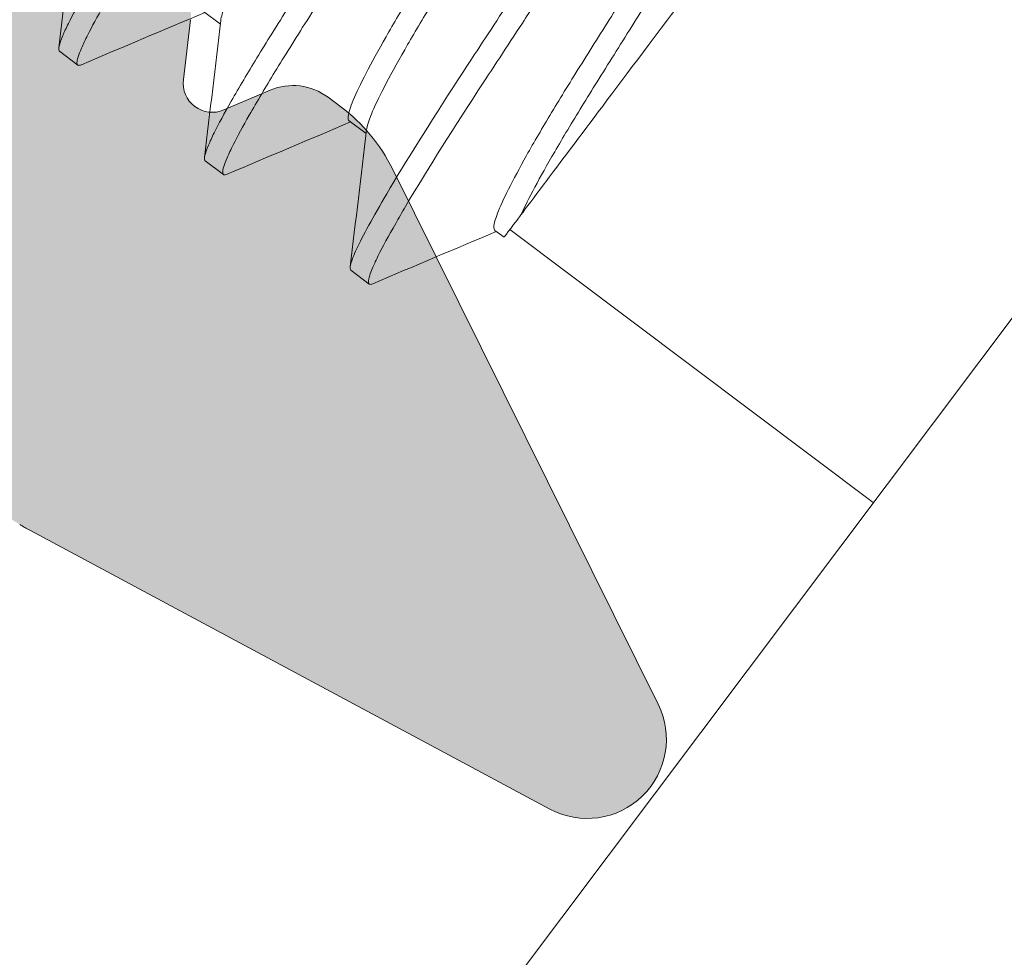
# Model space of a CAD drawing. Units: inches. Extents: x 0 to 6.3, y 4.4 to 16.4.
# Drawn here: x 4.1 to 4.2, y 16 to 16.1 of the extents above; entities that cross this region are included whole.
import ezdxf

# ---------------------------------------------------------------- set-up
doc = ezdxf.new("R2010")
doc.units = ezdxf.units.IN
doc.header["$MEASUREMENT"] = 0
for name, color, linetype, lineweight in [('MOUNTING-BRACKET', 7, 'Continuous', 18), ('SHADE-SECURING_SCREW', 7, 'Continuous', 5), ('TOP-BACK_COVER', 7, 'Continuous', 20)]:
    doc.layers.add(name, color=color, linetype=linetype, lineweight=lineweight)

# ---------------------------------------------------------------- blocks, each defined once
blk = doc.blocks.new('TOP-BACK_COVER-085576')
at = {"layer": 'TOP-BACK_COVER', "transparency": 33554559, "extrusion": (0, 0, -1)}
h = blk.add_hatch(color=254, dxfattribs=at)
edge = h.paths.add_edge_path()
edge.add_line((-1.978626221965466, 13.73567092792275), (-1.978199948023071, 14.06554604273355))
edge.add_ellipse((-1.972199953031974, 14.06553828936063), major_axis=(7.7533630754e-06, 0.005999995027364), ratio=0.999999993957115, start_angle=16.601549496640473, end_angle=89.999999905589, ccw=False)
edge.add_ellipse((-1.97817394245273, 14.08567063785232), major_axis=(1.93834076885e-05, 0.0149999875684099), ratio=0.9999999939571148, start_angle=196.6015494964585, end_angle=343.3984504881254)
edge.add_ellipse((-1.972147941891304, 14.10578747959817), major_axis=(-7.7533630753e-06, -0.0059999950273639), ratio=0.999999993957115, start_angle=-90.00000009442061, end_angle=-16.601549512056977, ccw=False)
edge.add_line((-1.978147936882397, 14.10579523297109), (-1.977695301505544, 14.45607033087492))
edge.add_ellipse((-1.992695288983281, 14.45608971430721), major_axis=(1.93834076885e-05, 0.0149999875684099), ratio=0.9999999939571148, start_angle=269.9999999055856, end_angle=359.9999999999993)
edge.add_line((-1.992675905575591, 14.47108970187562), (-2.062675847138354, 14.47118015789297))
edge.add_ellipse((-2.062656463730665, 14.48618014546138), major_axis=(1.93834076885e-05, 0.0149999875684099), ratio=0.9999999939571148, start_angle=89.99999990558558, end_angle=179.9999999999994, ccw=False)
edge.add_line((-2.077656451208397, 14.48619952889367), (-2.077617684393022, 14.51619950403048))
edge.add_ellipse((-2.062617696915285, 14.5161801205982), major_axis=(1.93834076885e-05, 0.0149999875684099), ratio=0.9999999939571148, start_angle=-6.821210263296962e-13, end_angle=89.99999990558558, ccw=False)
edge.add_line((-2.062598313507596, 14.53118010816661), (-1.992598371944833, 14.53108965214926))
edge.add_ellipse((-1.992578988537147, 14.54608963971767), major_axis=(1.93834076885e-05, 0.0149999875684099), ratio=0.9999999939571148, start_angle=180.000000000001, end_angle=269.9999999055856)
edge.add_line((-1.977579001059414, 14.54607025628538), (-1.975531337871196, 16.13066894301219))
edge.add_ellipse((-1.990531325348928, 16.13068832644448), major_axis=(1.93834076885e-05, 0.0149999875684099), ratio=0.9999999939571153, start_angle=269.9999999055856, end_angle=360.0000000000011)
edge.add_line((-1.990511941941242, 16.14568831401289), (-2.035511904374448, 16.14574646430976))
edge.add_ellipse((-2.035492520966759, 16.16074645187817), major_axis=(-1.93834076888e-05, -0.0149999875684099), ratio=0.9999999939571148, start_angle=-90.00000009441362, end_angle=1.8758328224066645e-12, ccw=False)
edge.add_line((-2.050492508444492, 16.16076583531046), (-2.050453741629116, 16.19076581044728))
edge.add_ellipse((-2.035453754151379, 16.19074642701499), major_axis=(1.93834076885e-05, 0.0149999875684099), ratio=0.9999999939571153, start_angle=-6.821210263296962e-13, end_angle=89.99999990558467, ccw=False)
edge.add_line((-2.03543437074369, 16.2057464145834), (-1.990434408310488, 16.20568826428653))
edge.add_ellipse((-1.990415024902798, 16.22068825185494), major_axis=(-1.93834076883e-05, -0.0149999875684099), ratio=0.9999999939571148, start_angle=360.0000000000002, end_angle=449.9999999055838)
edge.add_line((-1.975415037425065, 16.22066886842265), (-1.975331042658414, 16.28566881455243))
edge.add_ellipse((-2.005331017613883, 16.28570758141701), major_axis=(3.87668153771e-05, 0.0299999751368198), ratio=0.9999999939571153, start_angle=269.9999999055856, end_angle=360.0000000000011)
edge.add_line((-2.005292250798508, 16.31570755655383), (-3.137030671380671, 16.31717002277768))
edge.add_ellipse((-3.137069438196046, 16.28717004764085), major_axis=(-0.0044995000591484, 0.0296606559348934), ratio=0.9999999937408622, start_angle=351.3000000539286, end_angle=450.0000000126759)
edge.add_line((-3.166730093944174, 16.28267054760333), (-3.153992497634725, 16.19870444990108))
edge.add_ellipse((-3.163879382884132, 16.19720461655557), major_axis=(-1.29222717924e-05, -0.0099999917122733), ratio=0.999999993957115, start_angle=1.0800249583553523e-12, end_angle=98.69999995682758, ccw=False)
edge.add_line((-3.163892305155926, 16.1872046248433), (-3.200487952046106, 16.18725191483235))
edge.add_ellipse((-3.200449185230731, 16.21725188996917), major_axis=(-3.87668153771e-05, -0.0299999751368198), ratio=0.9999999939571153, start_angle=-81.30000004125469, end_angle=-6.821210263296962e-13, ccw=False)
edge.add_line((-3.230109840978858, 16.21275238993164), (-3.242107921866303, 16.29184360993358))
edge.add_ellipse((-3.27176857761443, 16.28734410989605), major_axis=(3.87668153771e-05, 0.0299999751368198), ratio=0.9999999939571153, start_angle=278.6999999587456, end_angle=359.9999999999993)
edge.add_line((-3.271729810799051, 16.31734408503287), (-3.468006448395005, 16.31759771957226))
edge.add_ellipse((-3.467998695031933, 16.32359771459963), major_axis=(-7.7533630755e-06, -0.0059999950273639), ratio=0.9999999939571154, start_angle=-73.39845039550431, end_angle=3.808509063674137e-12, ccw=False)
edge.add_ellipse((-3.488131043392126, 16.31762372517561), major_axis=(1.93834076885e-05, 0.0149999875684099), ratio=0.9999999939571148, start_angle=286.601549608159, end_angle=433.3984502184275)
edge.add_ellipse((-3.508247885026168, 16.32364972580631), major_axis=(-7.7533630754e-06, -0.0059999950273639), ratio=0.9999999939571153, start_angle=-5.6843418860808015e-12, end_angle=73.39845022208772, ccw=False)
edge.add_line((-3.508255638389243, 16.31764973077894), (-3.700290835782528, 16.31789788440249))
edge.add_ellipse((-3.700329602597907, 16.28789790926567), major_axis=(3.87668153771e-05, 0.0299999751368198), ratio=0.9999999939571153, start_angle=359.9999999999993, end_angle=449.9999999055851)
edge.add_line((-3.730329577553376, 16.28793667613026), (-3.73037272985033, 16.25454296496007))
edge.add_ellipse((-3.760372704805799, 16.25458173182465), major_axis=(-3.87668153771e-05, -0.0299999751368198), ratio=0.9999999939571148, start_angle=32.0672564433695, end_angle=89.99999990558518, ccw=False)
edge.add_line((-3.744478138694908, 16.22913840701247), (-4.065013772187825, 16.02889826902687))
edge.add_ellipse((-4.080908338299717, 16.05434159383904), major_axis=(0.0039430778572613, -0.0297397402188711), ratio=0.9999999937364664, start_angle=20.6337778000688, end_angle=24.44064029555301, ccw=False)
edge.add_line((-4.066738112263106, 16.02789911468242), (-4.155929411335041, 15.98010250403196))
edge.add_ellipse((-4.16233535155067, 15.99205636702664), major_axis=(0.006029449714183, 0.0121481128681919), ratio=0.9999999976433191, start_angle=89.99999966827193, end_angle=234.5828511186399, ccw=False)
edge.add_line((-4.174483464355962, 15.99808581679726), (-4.128934060778906, 16.08985858578298))
edge.add_ellipse((-4.102061892361302, 16.07652117343689), major_axis=(-0.003943077854786, 0.0297397402191993), ratio=0.9999999937364664, start_angle=29.373383654730503, end_angle=56.05092635105558, ccw=False)
edge.add_line((-4.120085367428753, 16.10050354936377), (-4.117896288668426, 16.10214870775084))
edge.add_ellipse((-4.111888463645609, 16.09415458244155), major_axis=(-0.006007825022338, 0.0079941253087682), ratio=0.9999999967503441, start_angle=-59.99999968878569, end_angle=3.7567815525108017e-10, ccw=False)
edge.add_line((-4.107969260608594, 16.1033545742074), (-4.100001834067771, 16.09996044478154))
edge.add_ellipse((-4.098042232549769, 16.10456044066397), major_axis=(0.0006029332327636, -0.0049635140606196), ratio=0.9999999937379646, start_angle=330.0000001569226, end_angle=449.9999999921444)
edge.add_line((-4.093078718520356, 16.10516337389225), (-4.094327485145885, 16.11544356806394))
edge.add_ellipse((-4.08731573350365, 16.11629530697883), major_axis=(0.0008517389211904, -0.0070117516858833), ratio=0.9999999937379644, start_angle=150.0000001530793, end_angle=269.9999999919868, ccw=False)
edge.add_line((-4.084547485225748, 16.12279353152119), (-4.075020192659565, 16.1187348980486))
edge.add_ellipse((-4.073060591141558, 16.12333489393203), major_axis=(0.0006029332327636, -0.0049635140606196), ratio=0.9999999937379646, start_angle=330.0000001614133, end_angle=449.9999999921419)
edge.add_line((-4.068097077112145, 16.12393782716031), (-4.069345843737675, 16.134218021332))
edge.add_ellipse((-4.06233409209544, 16.13506976024689), major_axis=(0.0008517389211904, -0.0070117516858833), ratio=0.9999999937379644, start_angle=150.0000001530793, end_angle=269.999999991985, ccw=False)
edge.add_line((-4.059565843817534, 16.14156798478925), (-4.050038551251351, 16.13750935131666))
edge.add_ellipse((-4.048078949733348, 16.14210934719909), major_axis=(0.0006029332327636, -0.0049635140606196), ratio=0.9999999937379646, start_angle=330.0000001569226, end_angle=449.9999999921444)
edge.add_line((-4.043115435703935, 16.14271228042737), (-4.044364202329465, 16.15299247459907))
edge.add_ellipse((-4.03735245068723, 16.15384421351395), major_axis=(0.0008517389211895, -0.0070117516858824), ratio=0.9999999937379644, start_angle=150.0000001530822, end_angle=269.9999999919879, ccw=False)
edge.add_line((-4.034584202409323, 16.16034243805631), (-4.02505690984314, 16.15628380458372))
edge.add_ellipse((-4.023097308325137, 16.16088380046715), major_axis=(0.0006029332327631, -0.0049635140606197), ratio=0.9999999937379641, start_angle=330.000000161419, end_angle=449.9999999921476)
edge.add_line((-4.018133794295721, 16.16148673369543), (-4.019382560921254, 16.17176692786712))
edge.add_ellipse((-4.012370809279019, 16.17261866678202), major_axis=(0.0008517389211904, -0.0070117516858833), ratio=0.9999999937379644, start_angle=150.000000153064, end_angle=269.9999999919832, ccw=False)
edge.add_line((-4.009602561001113, 16.17911689132437), (-4.00007526843493, 16.17505825785178))
edge.add_ellipse((-3.998115666916927, 16.17965825373422), major_axis=(0.0006029332327636, -0.0049635140606196), ratio=0.9999999937379646, start_angle=330.0000001569226, end_angle=449.9999999921494)
edge.add_line((-3.99315215288751, 16.18026118696249), (-3.994400919513044, 16.19054138113419))
edge.add_ellipse((-3.987389167870809, 16.19139312004907), major_axis=(0.0008517389211904, -0.0070117516858833), ratio=0.9999999937379644, start_angle=150.0000001530793, end_angle=269.999999991985, ccw=False)
edge.add_line((-3.984620919592902, 16.19789134459143), (-3.975093627026719, 16.19383271111884))
edge.add_ellipse((-3.973134025508716, 16.19843270700227), major_axis=(0.0006029332327636, -0.0049635140606196), ratio=0.9999999937379646, start_angle=330.0000001614133, end_angle=449.9999999921469)
edge.add_line((-3.9681705114793, 16.19903564023056), (-3.969419278104833, 16.20931583440225))
edge.add_ellipse((-3.962407526462598, 16.21016757331714), major_axis=(0.0008517389211897, -0.0070117516858834), ratio=0.9999999937379644, start_angle=150.0000001530784, end_angle=269.9999999919871, ccw=False)
edge.add_line((-3.959639278184692, 16.2166657978595), (-3.949991016580703, 16.21255563148989))
edge.add_ellipse((-3.948031415061702, 16.21715562737232), major_axis=(0.0002009113378512, -0.0049959618638334), ratio=0.999999993841337, start_angle=334.6230665924605, end_angle=449.9999999376676)
edge.add_ellipse((-3.913059682228471, 16.21856200668845), major_axis=(-0.0039430777547997, 0.0297397402324562), ratio=0.9999999937364664, start_angle=29.37338384851182, end_angle=84.75031749221938, ccw=False)
edge.add_line((-3.931083157295926, 16.24254438261434), (-3.930708276998824, 16.24282611640918))
edge.add_ellipse((-3.948731752066276, 16.26680849233506), major_axis=(0.0039430777547997, -0.0297397402324562), ratio=0.9999999937364664, start_angle=389.3733838485097, end_angle=480.5953841578504)
edge.add_line((-3.925139204816638, 16.28533932386671), (-3.944364153717078, 16.3098155876351))
edge.add_ellipse((-3.967956700965718, 16.29128475610345), major_axis=(-0.0039430784724565, 0.0297397401373047), ratio=0.9999999937364664, start_angle=300.5953827764116, end_angle=333.283924149274)
edge.add_line((-3.958108752965134, 16.31962232708551), (-3.990983179879048, 16.33104693550614))
edge.add_ellipse((-4.000831127879632, 16.30270936452408), major_axis=(-0.0039430778289917, 0.0297397402226192), ratio=0.9999999937364664, start_angle=333.283925388956, end_angle=389.3733837055732)
edge.add_line((-4.018854602947087, 16.32669174044997), (-4.027206404181047, 16.320415111168))
edge.add_ellipse((-4.030210316692453, 16.32441217382214), major_axis=(-0.0019596015184515, -0.0045999958826917), ratio=0.9999999969876207, start_angle=-7.011408342805225e-09, end_angle=59.999999693097095, ccw=False)
edge.add_line((-4.032169918211458, 16.31981217793972), (-4.042793153598555, 16.32433768384087))
edge.add_ellipse((-4.04475275511756, 16.31973768795844), major_axis=(-0.0006029332327631, 0.0049635140606197), ratio=0.9999999937379641, start_angle=330.0000001463948, end_angle=449.9999999921576)
edge.add_line((-4.049716269146973, 16.31913475473016), (-4.048467502521443, 16.30885456055847))
edge.add_ellipse((-4.055479254163678, 16.30800282164357), major_axis=(-0.0027682482779035, -0.0064982245424502), ratio=0.9999999969876207, start_angle=-3.2218849810305983e-10, end_angle=119.9999998385907, ccw=False)
edge.add_line((-4.058247502441584, 16.30150459710122), (-4.067774795006766, 16.30556323057381))
edge.add_ellipse((-4.06973439652577, 16.30096323469038), major_axis=(-0.0006029332327631, 0.0049635140606197), ratio=0.9999999937379641, start_angle=330.0000001508554, end_angle=449.9999999921501)
edge.add_line((-4.074697910555183, 16.30036030146209), (-4.073449143929654, 16.2900801072904))
edge.add_ellipse((-4.080460895571889, 16.28922836837551), major_axis=(-0.0027682482779027, -0.0064982245424506), ratio=0.9999999969876207, start_angle=-3.2241587177850306e-10, end_angle=119.9999998385833, ccw=False)
edge.add_line((-4.083229143849795, 16.28273014383315), (-4.092756436414976, 16.28678877730574))
edge.add_ellipse((-4.094716037933981, 16.28218878142331), major_axis=(-0.0006029332327631, 0.0049635140606197), ratio=0.9999999937379641, start_angle=330.0000001464062, end_angle=449.9999999921476)
edge.add_line((-4.099679551963394, 16.28158584819503), (-4.098430785337864, 16.27130565402335))
edge.add_ellipse((-4.105442536980099, 16.27045391510845), major_axis=(-0.0027682482779035, -0.0064982245424502), ratio=0.9999999969876207, start_angle=-3.2218849810305983e-10, end_angle=119.9999998385926, ccw=False)
edge.add_line((-4.108210785258005, 16.2639556905661), (-4.117738077823187, 16.26801432403868))
edge.add_ellipse((-4.119697679342191, 16.26341432815525), major_axis=(-0.0006029332327636, 0.0049635140606196), ratio=0.9999999937379646, start_angle=330.000000150861, end_angle=449.9999999921469)
edge.add_line((-4.124661193371608, 16.26281139492697), (-4.123412426746074, 16.25253120075528))
edge.add_ellipse((-4.130424178387311, 16.25167946184039), major_axis=(-0.0027682482779035, -0.0064982245424502), ratio=0.9999999969876207, start_angle=-3.2218849810305983e-10, end_angle=119.99999983957639, ccw=False)
edge.add_line((-4.133192426665214, 16.24518123729803), (-4.142719719231397, 16.24923987077062))
edge.add_ellipse((-4.144679320750402, 16.24463987488819), major_axis=(-0.0006029332327636, 0.0049635140606196), ratio=0.9999999937379646, start_angle=330.0000001463797, end_angle=449.9999999921469)
edge.add_line((-4.149642834779815, 16.2440369416599), (-4.148394068154285, 16.23375674748821))
edge.add_ellipse((-4.155405819795522, 16.23290500857332), major_axis=(-0.0027682482779035, -0.0064982245424502), ratio=0.9999999969876207, start_angle=-3.2218849810305983e-10, end_angle=119.99999983958, ccw=False)
edge.add_line((-4.158174068073424, 16.22640678403097), (-4.167701360639608, 16.23046541750356))
edge.add_ellipse((-4.169660962158612, 16.22586542162013), major_axis=(-0.0006029332327636, 0.0049635140606196), ratio=0.9999999937379646, start_angle=330.0000001508694, end_angle=449.9999999921444)
edge.add_line((-4.174624476188029, 16.22526248839185), (-4.173375709562495, 16.21498229422016))
edge.add_ellipse((-4.180387461203732, 16.21413055530526), major_axis=(-0.0027682482779035, -0.0064982245424502), ratio=0.9999999969876207, start_angle=-3.149125404888764e-10, end_angle=119.99999983958361, ccw=False)
edge.add_line((-4.183155709481635, 16.20763233076291), (-4.192683002047818, 16.2116909642355))
edge.add_ellipse((-4.194642603566823, 16.20709096835306), major_axis=(-0.0006029332327631, 0.0049635140606197), ratio=0.9999999937379641, start_angle=330.0000001463741, end_angle=449.9999999921526)
edge.add_line((-4.199606117596239, 16.20648803512478), (-4.199228583371048, 16.20338006838813))
edge.add_ellipse((-4.209155611430876, 16.20217420193157), major_axis=(-1.29222717924e-05, -0.0099999917122733), ratio=0.999999993957115, start_angle=-3.979039320256561e-12, end_angle=96.99999994816528, ccw=False)
edge.add_line((-4.209168533702669, 16.19217421021929), (-4.314854741659878, 16.19231078109702))
edge.add_ellipse((-4.314815974844503, 16.22231075623384), major_axis=(3.87668153771e-05, 0.0299999751368198), ratio=0.9999999939571153, start_angle=1.0800249583553523e-12, end_angle=179.9999999999994, ccw=False)
edge.add_line((-4.314777208029124, 16.25231073137066), (-4.253265139651528, 16.25223124363681))
edge.add_ellipse((-4.253222249885279, 16.28542179356037), major_axis=(-4.28897662508e-05, -0.0331905499235164), ratio=0.9999999939571153, start_angle=359.9999999999989, end_angle=180.0000000000004)
edge.add_line((-4.253179360119027, 16.31861234348393), (-4.4836393419498, 16.31891015076275))
edge.add_ellipse((-4.483678108765175, 16.28891017562593), major_axis=(3.87668153771e-05, 0.0299999751368198), ratio=0.9999999939571153, start_angle=359.9999999999993, end_angle=384.9999998502216)
edge.add_line((-4.496321511366247, 16.31611577028816), (-4.671321176219855, 16.23478723231813))
edge.add_ellipse((-4.686071812588103, 16.26652709275723), major_axis=(0.0046002573822129, -0.0346963636043182), ratio=0.9999999937364663, start_angle=-72.62661589932708, end_angle=17.373383896131884, ccw=False)
edge.add_line((-4.71781167281119, 16.25177645635158), (-4.719918906578367, 16.25631072212845))
edge.add_ellipse((-4.688179046355283, 16.27106135853409), major_axis=(-0.0046002573822129, 0.0346963636043182), ratio=0.9999999937364663, start_angle=17.37338389613052, end_angle=107.3733841006719, ccw=False)
edge.add_line((-4.702929682723528, 16.30280121897319), (-4.527930017869916, 16.38412975694423))
edge.add_ellipse((-4.483678108765175, 16.28891017562593), major_axis=(-0.0138007725489742, 0.1040890907596103), ratio=0.9999999937364661, start_angle=-7.626616176163793, end_angle=17.373383674436127, ccw=False)
edge.add_line((-4.483542424911355, 16.3939100886048), (-2.005195333760063, 16.39070749439588))
edge.add_ellipse((-2.005331017613883, 16.28570758141701), major_axis=(-0.0138007725489742, 0.1040890907596103), ratio=0.9999999937364661, start_angle=-97.62661627057798, end_angle=-7.626616176163793, ccw=False)
edge.add_line((-1.900331105269739, 16.28557189739099), (-1.904259475894615, 13.24557441685992))
edge.add_ellipse((-1.939259446675997, 13.24561964486859), major_axis=(-4.52279512732e-05, -0.0349999709929564), ratio=0.9999999939571148, start_angle=-3.979039320256561e-13, end_angle=89.99999990558729, ccw=False)
edge.add_line((-1.939304674627269, 13.21061967387564), (-2.109304532708261, 13.21083935277491))
edge.add_ellipse((-2.109349760659537, 13.17583938178196), major_axis=(4.52279512732e-05, 0.0349999709929564), ratio=0.999999993957115, start_angle=360.0000000000004, end_angle=449.9999999055858)
edge.add_line((-2.144349731440918, 13.17588460979063), (-2.144356192576815, 13.17088461393449))
edge.add_ellipse((-2.179356163358196, 13.17092984194317), major_axis=(-4.52279512732e-05, -0.0349999709929564), ratio=0.9999999939571148, start_angle=2.8421709430404007e-13, end_angle=89.99999990558427, ccw=False)
edge.add_line((-2.179401391309468, 13.13592987095021), (-2.18440138713538, 13.13593633209431))
edge.add_ellipse((-2.184356159184108, 13.17093630308727), major_axis=(-4.52279512732e-05, -0.0349999709929564), ratio=0.999999993957115, start_angle=-90.00000009441408, end_angle=-3.979039320256561e-13, ccw=False)
edge.add_line((-2.21935612996549, 13.17098153109594), (-2.219071839986057, 13.39098134876595))
edge.add_ellipse((-2.184071869204675, 13.39093612075728), major_axis=(4.52279512732e-05, 0.0349999709929564), ratio=0.9999999939571148, start_angle=-3.979039320256561e-13, end_angle=89.99999990558581, ccw=False)
edge.add_line((-2.184026641253403, 13.42593609175023), (-2.179026645427491, 13.42592963060614))
edge.add_ellipse((-2.179071873378763, 13.39092965961318), major_axis=(4.52279512732e-05, 0.0349999709929564), ratio=0.999999993957115, start_angle=-90.00000009441408, end_angle=3.979039320256561e-13, ccw=False)
edge.add_line((-2.144071902597385, 13.39088443160451), (-2.144097747140971, 13.37088444817996))
edge.add_ellipse((-2.134097755489147, 13.37087152589177), major_axis=(-1.29222717924e-05, -0.0099999917122733), ratio=0.9999999939571146, start_angle=269.9999999055872, end_angle=360.0000000000011)
edge.add_line((-2.134110677760936, 13.36087153417949), (-2.129110681935024, 13.3608650730354))
edge.add_ellipse((-2.129123604206817, 13.35086508132312), major_axis=(1.29222717924e-05, 0.0099999917122733), ratio=0.999999993957115, start_angle=-90.00000009441783, end_angle=1.0800249583553523e-12, ccw=False)
edge.add_line((-2.119123612554997, 13.35085215903493), (-2.119194685049855, 13.29585220461743))
edge.add_ellipse((-2.109194693398031, 13.29583928232924), major_axis=(-1.29222717924e-05, -0.0099999917122733), ratio=0.9999999939571146, start_angle=269.9999999055822, end_angle=360.0000000000011)
edge.add_line((-2.10920761566982, 13.28583929061696), (-1.989207715847943, 13.28568422315865))
edge.add_ellipse((-1.98919479357615, 13.29568421487092), major_axis=(-1.29222717924e-05, -0.0099999917122733), ratio=0.999999993957115, start_angle=360.0000000000011, end_angle=449.9999999055872)
edge.add_line((-1.979194801924329, 13.29567129258273), (-1.978781289226972, 13.61567102737547))
edge.add_ellipse((-2.008781264182442, 13.61570979424005), major_axis=(3.87668153771e-05, 0.0299999751368198), ratio=0.9999999939571153, start_angle=269.9999999055847, end_angle=360.0000000000002)
edge.add_line((-2.008742497367066, 13.64570976937687), (-2.216744221563903, 13.64597855542373))
edge.add_ellipse((-2.216705454748524, 13.67597853056055), major_axis=(-3.87668153771e-05, -0.0299999751368198), ratio=0.9999999939571148, start_angle=-90.00000009441442, end_angle=2.2737367544323206e-13, ccw=False)
edge.add_line((-2.246705429703997, 13.67601729742512), (-2.246660201752721, 13.71101726841808))
edge.add_ellipse((-2.261660189230457, 13.71103665185037), major_axis=(1.93834076885e-05, 0.0149999875684099), ratio=0.9999999939571153, start_angle=269.9999999055872, end_angle=360.0000000000011)
edge.add_line((-2.261640805822768, 13.72603663941878), (-2.335638846207341, 13.72613226189896))
edge.add_ellipse((-2.335942519594464, 13.49113245666054), major_axis=(-0.0308874438744835, 0.232961298293747), ratio=0.9999999937364661, start_angle=352.3733836884216, end_angle=375.9515620245789)
edge.add_ellipse((-2.441628579474002, 13.73414574345896), major_axis=(-0.0119644596090039, 0.0275109381280854), ratio=0.9999999946826177, start_angle=5.628066901408602e-10, end_angle=179.9999999997979, ccw=False)
edge.add_ellipse((-2.335942519594464, 13.49113245666054), major_axis=(-0.0387736009918929, 0.2924407785454863), ratio=0.9999999937364663, start_angle=-7.626616553457211, end_angle=15.951561782738224, ccw=False)
edge.add_line((-2.33556131257659, 13.7861322121726), (-2.179792020211859, 13.78593092243581))
edge.add_ellipse((-2.179804942483652, 13.77593093072354), major_axis=(0.0023809341052776, 0.0097124226572644), ratio=0.9999999953933723, start_angle=-90.00000024504101, end_angle=13.699999925627708, ccw=False)
edge.add_line((-2.170092519881208, 13.77354999658766), (-2.18363564633984, 13.71830421386168))
edge.add_ellipse((-2.1739232237374, 13.7159232797258), major_axis=(-1.29222717924e-05, -0.0099999917122733), ratio=0.999999993957115, start_angle=256.2999998293289, end_angle=360.0000000000011)
edge.add_line((-2.173936146009189, 13.70592328801353), (-2.008664963736311, 13.70570971965051))
edge.add_ellipse((-2.008626196920932, 13.73570969478733), major_axis=(-3.87668153771e-05, -0.0299999751368198), ratio=0.9999999939571148, start_angle=360.0000000000002, end_angle=449.9999999055855)
at = {"layer": 'TOP-BACK_COVER', "extrusion": (0, 0, -1)}
for p, q in [((4.094327485145885, 16.11544356806394), (4.093078718520356, 16.10516337389225)), ((4.100001834067771, 16.09996044478154), (4.107969260608594, 16.1033545742074)), ((4.117896288668422, 16.10214870775084), (4.120085367428753, 16.10050354936377)), ((4.128934060778906, 16.08985858578298), (4.174483464355962, 15.99808581679726)), ((4.155929411335037, 15.98010250403196), (4.066738112263106, 16.02789911468242))]:
    blk.add_line(p, q, dxfattribs=at)
at = {"layer": 'TOP-BACK_COVER'}
for centre, major_axis, ratio, start_param, end_param in [((4.098042232549769, 16.10456044066397), (-0.0006029332327636, -0.0049635140606196), 0.9999999937379646, -1.570796326657811, 0.5235987755710015), ((4.111888463645609, 16.09415458244155), (0.006007825022338, 0.0079941253087682), 0.9999999967503441, 6.283185307173036, 7.330382854351619), ((4.102061892361302, 16.07652117343689), (0.003943077854786, 0.0297397402191993), 0.9999999937364664, 5.304912090659174, 5.770523047275754), ((4.080908338299717, 16.05434159383904), (-0.0039430778572613, -0.0297397402188711), 0.9999999937364664, 5.856615660367265, 5.923057945377826), ((4.16233535155067, 15.99205636702664), (-0.006029449714183, 0.0121481128681919), 0.9999999976433191, 2.188942185330628, 4.712388986174436)]:
    blk.add_ellipse(centre, major_axis=major_axis, ratio=ratio, start_param=start_param, end_param=end_param, dxfattribs=at)
blk = doc.blocks.new('MOUNTING_BRACKET-085576')
at = {"layer": 'MOUNTING-BRACKET', "extrusion": (0, 1, 0)}
blk.add_line((4.404218570588572, 16.28925850227073), (4.09183449001695, 15.8735468440053), dxfattribs=at)
blk = doc.blocks.new('SHADE-SECURING_SCREW-085576')
at = {"layer": 'SHADE-SECURING_SCREW', "extrusion": (2e-16, 1, 2e-16)}
for p, q in [((4.096539980364935, 16.11685985049082), (4.099420412920144, 16.11469511900427)), ((4.071854794651295, 16.11002102491226), (4.07497749983632, 16.10767421827552)), ((4.121521621800441, 16.09808539743053), (4.124402054355646, 16.09592066594398)), ((4.096836436086798, 16.09124657185196), (4.099959141271822, 16.08889976521523)), ((4.146503263235908, 16.07931094437025), (4.148064989294413, 16.07813726038099)), ((4.149087839281397, 16.07949828387047), (4.21138960105419, 16.03267664066512)), ((4.1218180775223, 16.07247211879167), (4.124940782707339, 16.07012531215493))]:
    blk.add_line(p, q, dxfattribs=at)
at = {"layer": 'SHADE-SECURING_SCREW', "extrusion": (0, 2e-16, -1)}
blk.add_ellipse((4.185134789221292, 16.12746303551197), major_axis=(-0.0370697999268806, -0.0493257751309782), ratio=5.96504477266e-05, start_param=-0.3982210077533068, end_param=-1.33256683e-08, dxfattribs=at)
at = {"layer": 'SHADE-SECURING_SCREW'}
for points, knots in [([(4.071854794651295, 16.11002102491226), (4.071815132806397, 16.11005083105753), (4.071784092757718, 16.11009199301109), (4.07169439358392, 16.11030070783284), (4.071701930736997, 16.11055694301175), (4.071879182727096, 16.11136080762489), (4.072087308071514, 16.1119645600872), (4.072660164038422, 16.11332158053996), (4.072984138794895, 16.11401733977123), (4.074119002783595, 16.11630301411129), (4.075102597114744, 16.11813213897734), (4.076965683667532, 16.1214036119596), (4.077677247312406, 16.1226232249193), (4.079860854791887, 16.12629943552834), (4.081470661889072, 16.12894012059365), (4.084223305342417, 16.13334832720329), (4.085233017563032, 16.13494685385603), (4.087370564010361, 16.13829832583799), (4.088499841255091, 16.14005152396265), (4.090782978241454, 16.14356599090204), (4.091930331047558, 16.1453196456691), (4.095676433604532, 16.15103361226319), (4.098383475268681, 16.15514378521936), (4.104010364129463, 16.16371594369747), (4.106927323453264, 16.16815325220802), (4.111381242155863, 16.174937367933), (4.11288774459131, 16.17723341647025), (4.117197955490619, 16.18379778002722), (4.11999889743692, 16.18805687486405), (4.124093219239766, 16.19429477999031), (4.125417871516249, 16.19631427096382), (4.128043768639427, 16.20031507127855), (4.129343570616667, 16.20229424416245), (4.131960061135137, 16.20627861321677), (4.133273830829006, 16.2082781661229), (4.135759857066458, 16.21206152887781), (4.136934047006571, 16.2138489689704), (4.140593961678048, 16.21944858525676), (4.142940212327564, 16.22308039846199), (4.147210773293059, 16.22985043422523), (4.149129197526653, 16.23295964020703), (4.151628594634244, 16.23714325570177), (4.152400989814941, 16.2384623024072), (4.154494973855841, 16.2421137101812), (4.155607636619953, 16.24416171515926), (4.156767511698864, 16.2465166363736), (4.157060665894393, 16.24715030382575), (4.157647138705593, 16.24852420228524), (4.15787252109949, 16.24917039196343), (4.158070919246137, 16.25010596487229), (4.158047081710472, 16.25039516908929), (4.157892677386085, 16.25051162461692)], [0.3280617781141242, 0.3280617781141242, 0.3280617781141242, 0.3280617781141242, 0.3347979107314027, 0.3347979107314027, 0.3547412452133174, 0.3547412452133174, 0.3795930235737565, 0.3795930235737565, 0.3993306449276042, 0.3993306449276042, 0.4367370280945685, 0.4367370280945685, 0.4566083096724977, 0.4566083096724977, 0.492877720856982, 0.492877720856982, 0.5122448866038801, 0.5122448866038801, 0.5320322062605478, 0.5320322062605478, 0.550720727106711, 0.550720727106711, 0.5914282481189957, 0.5914282481189957, 0.6326716444087911, 0.6326716444087911, 0.6536082660962402, 0.6536082660962402, 0.6924753958752631, 0.6924753958752631, 0.7113127781833962, 0.7113127781833962, 0.7302408551740319, 0.7302408551740319, 0.7500404635254325, 0.7500404635254325, 0.7685409654789074, 0.7685409654789074, 0.8094104888293397, 0.8094104888293397, 0.8506554197860347, 0.8506554197860347, 0.871559887035098, 0.871559887035098, 0.9129685072847767, 0.9129685072847767, 0.9308451373182474, 0.9308451373182474, 0.9572471332938463, 0.9572471332938463, 0.9834888765891653, 0.9834888765891653, 0.9834888765891653, 0.9834888765891653]), ([(4.161015382565517, 16.24816481798439), (4.161106917403051, 16.24809578016551), (4.161153085430173, 16.2479656045133), (4.161155865031004, 16.24758066625754), (4.161111771146762, 16.24732470370048), (4.160843952805608, 16.24635242638024), (4.160479612427776, 16.24543710943285), (4.159076730622691, 16.24246431975822), (4.157791629870077, 16.24005877485917), (4.155382861942824, 16.2358759416185), (4.154600221908625, 16.23454728092778), (4.152624954233809, 16.23125080676368), (4.151384248193453, 16.2292192157817), (4.149057041076217, 16.22547760612523), (4.148022860437256, 16.22383544531483), (4.145888952320499, 16.22048173546953), (4.144793641041539, 16.21877671573949), (4.142473616750804, 16.21519744740225), (4.141247371216477, 16.2133215120842), (4.138715992163271, 16.20945860309628), (4.137411437231255, 16.20747410585756), (4.134249051704101, 16.20266413323192), (4.132371742779911, 16.19980383323689), (4.12908647801831, 16.1947993079299), (4.127698291244547, 16.19268684462891), (4.12337349029199, 16.18610356561485), (4.120406209207837, 16.18157942325953), (4.115923961976429, 16.17475615001076), (4.114416656555059, 16.17246321252569), (4.109962402286631, 16.16568254550265), (4.10705060805032, 16.16124219563172), (4.10141048769872, 16.15265327022867), (4.098693779812426, 16.14852457866351), (4.094940472210387, 16.14280140328612), (4.093797056226739, 16.14105105467826), (4.091518336537889, 16.13754182733333), (4.090389569950103, 16.13579079849457), (4.088290401023181, 16.13249781202251), (4.087315598528794, 16.13095197832299), (4.084573753923264, 16.12656354528077), (4.082945574458525, 16.1239004957817), (4.080755747366248, 16.12020509045965), (4.080047771493488, 16.11898621211165), (4.078309065026514, 16.11593117231569), (4.077401637911334, 16.1142616169704), (4.076249651166888, 16.11197647265641), (4.075884589889559, 16.1112013951825), (4.075353124130659, 16.10996583916865), (4.075166384643507, 16.10947704284459), (4.074902263172289, 16.10863184458405), (4.074835306650561, 16.10829128921526), (4.074843411547851, 16.10782515913507), (4.074910593831473, 16.10768812591134), (4.07516823853844, 16.10759102751831), (4.075348444882704, 16.10761834128629), (4.075585023704393, 16.10771893197689)], [0, 0, 0, 0, 0.0155694812217635, 0.0155694812217635, 0.0312909622556813, 0.0312909622556813, 0.0634624295787252, 0.0634624295787252, 0.1133455274280349, 0.1133455274280349, 0.1342665956392881, 0.1342665956392881, 0.1620036497682504, 0.1620036497682504, 0.1821104604601119, 0.1821104604601119, 0.2015100371176679, 0.2015100371176679, 0.2216123849151256, 0.2216123849151256, 0.241799253376481, 0.241799253376481, 0.2694828316540495, 0.2694828316540495, 0.289269288280496, 0.289269288280496, 0.3305579101348728, 0.3305579101348728, 0.351501862774433, 0.351501862774433, 0.3927912059798267, 0.3927912059798267, 0.4337362300851557, 0.4337362300851557, 0.4524247349754356, 0.4524247349754356, 0.4722492773886757, 0.4722492773886757, 0.4910049859704199, 0.4910049859704199, 0.5276771378238414, 0.5276771378238414, 0.5475807254223234, 0.5475807254223234, 0.5813681844520444, 0.5813681844520444, 0.6025975602793825, 0.6025975602793825, 0.6208594953719712, 0.6208594953719712, 0.6406922827465844, 0.6406922827465844, 0.6593528665705396, 0.6593528665705396, 0.6765781655080965, 0.6765781655080965, 0.6765781655080965, 0.6765781655080965]), ([(4.096836436086798, 16.09124657185196), (4.096796774242251, 16.09127637799697), (4.096765734193768, 16.09131753995007), (4.096676035019564, 16.0915262547706), (4.096683572172223, 16.091782489949), (4.096860824161632, 16.09258635456172), (4.097068949506093, 16.09319010702461), (4.097641805473321, 16.09454712747834), (4.097965780229715, 16.09524288670951), (4.09910064421818, 16.09752856104926), (4.100084238549174, 16.09935768591508), (4.101947325101731, 16.10262915889704), (4.102658888746534, 16.10384877185665), (4.104842496226345, 16.10752498246633), (4.106452303324028, 16.11016566753249), (4.109204946778165, 16.11457387414338), (4.110214658998886, 16.11617240079629), (4.112352205446404, 16.11952387277854), (4.11348148269119, 16.12127707090328), (4.115764619678207, 16.12479153784365), (4.116911972484933, 16.12654519261166), (4.120658075042657, 16.13225915920688), (4.123365116706873, 16.13636933216316), (4.128992005567733, 16.14494149064141), (4.131908964891541, 16.14937879915196), (4.136362883594278, 16.15616291487715), (4.137869386029874, 16.15845896341462), (4.142179596923741, 16.16502332696326), (4.14498053886445, 16.16928242179158), (4.14907486065447, 16.17552032689828), (4.150399512923639, 16.17753981786062), (4.153025409995416, 16.18154061809713), (4.154325211929554, 16.18351979091543), (4.156941702410621, 16.18750415991287), (4.158255472108679, 16.18950371282556), (4.160741498340497, 16.19328707557174), (4.161915688271454, 16.19507451564993), (4.165575602920045, 16.20067413189848), (4.16792185355988, 16.20430594508442), (4.172192414536029, 16.21107598085483), (4.174110838785862, 16.21418518685812), (4.176610235916774, 16.21836880238224), (4.177382631104018, 16.21968784909526), (4.179476615412374, 16.22333925732482), (4.180589278339786, 16.22538726261882), (4.181749153409539, 16.22774218389684), (4.182042307548945, 16.22837585125284), (4.182628780246011, 16.22974974950889), (4.182854162590702, 16.23039593909355), (4.183052560677245, 16.23133151186315), (4.183028723132364, 16.23162071603927), (4.182874318821594, 16.23173717155662)], [0.3280617781138111, 0.3280617781138111, 0.3280617781138111, 0.3280617781138111, 0.3347979106721724, 0.3347979106721724, 0.3547412451594104, 0.3547412451594104, 0.3795930235614231, 0.3795930235614231, 0.3993306449164849, 0.3993306449164849, 0.4367370280845048, 0.4367370280845048, 0.456608309663136, 0.456608309663136, 0.4928777208624698, 0.4928777208624698, 0.5122448866145323, 0.5122448866145323, 0.5320322062750824, 0.5320322062750824, 0.5507207271338107, 0.5507207271338107, 0.5914282481524946, 0.5914282481524946, 0.6326716444483284, 0.6326716444483284, 0.653608266141039, 0.653608266141039, 0.6924753958484354, 0.6924753958484354, 0.7113127780532777, 0.7113127780532777, 0.7302408544061052, 0.7302408544061052, 0.7500404627926393, 0.7500404627926393, 0.7685409645597407, 0.7685409645597407, 0.8094104875502331, 0.8094104875502331, 0.8506554185283057, 0.8506554185283057, 0.8715598857147694, 0.8715598857147694, 0.9129685131715048, 0.9129685131715048, 0.9308451417393719, 0.9308451417393719, 0.9572471356914656, 0.9572471356914656, 0.9834888766705113, 0.9834888766705113, 0.9834888766705113, 0.9834888766705113]), ([(4.185997024001009, 16.2293903649241), (4.186088558846362, 16.22932132709933), (4.186134726873531, 16.2291911514308), (4.186137506459294, 16.22880621312062), (4.18609341255974, 16.22855025052485), (4.185825594150093, 16.227577973058), (4.185461253696155, 16.22666265597313), (4.18405837179859, 16.22368986621797), (4.182773271168541, 16.22128432156684), (4.180364503469094, 16.21710148871333), (4.179581863438601, 16.21577282802691), (4.177606595747226, 16.21247635383109), (4.176365889681393, 16.21044476280613), (4.174038682534449, 16.2067031531012), (4.173004501896395, 16.20506099229197), (4.170870593778088, 16.20170728244374), (4.1697752824964, 16.20000226270923), (4.167455258204624, 16.19642299437009), (4.166229012672358, 16.19454705905507), (4.163697633621739, 16.19068415007096), (4.162393078690174, 16.18869965283287), (4.159230693157271, 16.18388968019851), (4.157353384226512, 16.1810293801935), (4.154068119458047, 16.17602485487605), (4.152679932684266, 16.17391239157503), (4.148355131730012, 16.16732911255839), (4.145387850644121, 16.16280497020042), (4.140905603410987, 16.15598169694903), (4.139398297989634, 16.15368875946399), (4.134944043721228, 16.14690809244098), (4.13203224948492, 16.14246774257005), (4.126392129133437, 16.13387881716717), (4.12367542124724, 16.12975012560217), (4.119922113645392, 16.12402695022507), (4.118778697661836, 16.12227660161734), (4.116499977973079, 16.11876737427255), (4.115371211385292, 16.11701634543379), (4.113272042458488, 16.1137233589619), (4.112297239964204, 16.11217752526255), (4.109555395358734, 16.10778909222043), (4.107927215893974, 16.10512604272132), (4.105737388801683, 16.10143063739924), (4.105029412928926, 16.10021175905124), (4.103290706461896, 16.09715671925518), (4.102383279346677, 16.09548716390981), (4.101231292602241, 16.09320201959581), (4.100866231324934, 16.09242694212191), (4.10033476556608, 16.09119138610814), (4.100148026078949, 16.09070258978412), (4.099883904607763, 16.08985739152364), (4.099816948086049, 16.08951683615486), (4.099825052983371, 16.08905070607472), (4.099892235267011, 16.08891367285101), (4.100149879973995, 16.08881657445803), (4.100330086318242, 16.08884388822601), (4.100566665139892, 16.0889444789166)], [0, 0, 0, 0, 0.0155694825509108, 0.0155694825509108, 0.0312909649672273, 0.0312909649672273, 0.0634624348783913, 0.0634624348783913, 0.1133455265586194, 0.1133455265586194, 0.1342665948136963, 0.1342665948136963, 0.1620036495941685, 0.1620036495941685, 0.1821104602826911, 0.1821104602826911, 0.2015100369973498, 0.2015100369973498, 0.221612384766797, 0.221612384766797, 0.24179925322585, 0.24179925322585, 0.2694828316011741, 0.2694828316011741, 0.2892692882269581, 0.2892692882269581, 0.3305579101025231, 0.3305579101025231, 0.3515018627403386, 0.3515018627403386, 0.3927912059428097, 0.3927912059428097, 0.4337362300439674, 0.4337362300439674, 0.4524247349315506, 0.4524247349315506, 0.4722492773434381, 0.4722492773434381, 0.4910049859219477, 0.4910049859219477, 0.5276771377733266, 0.5276771377733266, 0.5475807253703806, 0.5475807253703806, 0.5813681843997478, 0.5813681843997478, 0.6025975602254859, 0.6025975602254859, 0.6208594953162713, 0.6208594953162713, 0.6406922826893703, 0.6406922826893703, 0.6593528665123382, 0.6593528665123382, 0.6765781654461188, 0.6765781654461188, 0.6765781654461188, 0.6765781654461188]), ([(4.1218180775223, 16.07247211879167), (4.121729892752787, 16.07253839229572), (4.121683874659757, 16.07266147613492), (4.121675104354638, 16.07302349661756), (4.121713100645981, 16.07326356701168), (4.121953490880796, 16.07417533749011), (4.122287035790689, 16.0750337135311), (4.123830881698507, 16.07835801277129), (4.125570379672398, 16.08155849843538), (4.131081105128421, 16.09090066359408), (4.135242555600976, 16.09756211593921), (4.14260452421996, 16.10886780280215), (4.145154352701217, 16.11273907670809), (4.149375603461335, 16.1191617511361), (4.150974428499173, 16.12159835106013), (4.153969199567823, 16.12615971168743), (4.155355987991447, 16.12826979938485), (4.159422645846253, 16.13446005432904), (4.162125718752532, 16.13858067127045), (4.167546654798682, 16.14683491824135), (4.170254005451615, 16.15095238191343), (4.174318214747154, 16.15714472144056), (4.175703366911653, 16.15925652850473), (4.178698644782999, 16.16381949423496), (4.180298997427355, 16.16625646617694), (4.184519901398784, 16.17268283369149), (4.187070523786415, 16.17655395999646), (4.194430978134141, 16.18786332639564), (4.198600738126705, 16.19451982416291), (4.204102883629522, 16.20387055559407), (4.205848206686438, 16.2070674035433), (4.207386383147733, 16.21039765793697), (4.207721572783652, 16.21125531840917), (4.207961057729617, 16.21216890128174), (4.207998400489477, 16.21240987132967), (4.207989688959804, 16.21277301308944), (4.207944313447134, 16.21289608035438), (4.207855960257097, 16.21296271849633)], [2.216600456e-05, 2.216600456e-05, 2.216600456e-05, 2.216600456e-05, 0.0150312358566683, 0.0150312358566683, 0.0301933043885742, 0.0301933043885742, 0.0612849647724562, 0.0612849647724562, 0.1247792198661732, 0.1247792198661732, 0.2076376304051423, 0.2076376304051423, 0.2474011572744305, 0.2474011572744305, 0.2708551771949183, 0.2708551771949183, 0.2905891018908888, 0.2905891018908888, 0.328208910688797, 0.328208910688797, 0.3658306491242241, 0.3658306491242241, 0.3855674882565358, 0.3855674882565358, 0.4090294330431744, 0.4090294330431744, 0.4488092822361537, 0.4488092822361537, 0.5316814470825763, 0.5316814470825763, 0.5951777614404281, 0.5951777614404281, 0.6262746720381872, 0.6262746720381872, 0.6414396407192288, 0.6414396407192288, 0.6564732453436566, 0.6564732453436566, 0.6564732453436566, 0.6564732453436566]), ([(4.210978665436512, 16.2106159118638), (4.211136354914023, 16.21049697859251), (4.211158632572301, 16.21019721927146), (4.210943933323298, 16.20922862130235), (4.210707541018306, 16.20855793553826), (4.210091426624954, 16.20713338767874), (4.209782471774518, 16.20647666865605), (4.208660879269993, 16.20422509924152), (4.207664302498917, 16.20237557558329), (4.205914591823889, 16.1993086796046), (4.205354855171018, 16.19834627813478), (4.201593048976755, 16.19197503560704), (4.197373986758348, 16.18522944474429), (4.191129030950362, 16.1756462424541), (4.189880590465213, 16.17374131398197), (4.187330564019381, 16.16985700690269), (4.186030638506986, 16.16788153982528), (4.183205506992733, 16.16358201672777), (4.18167541914938, 16.16124990371991), (4.178750987125345, 16.15679551674131), (4.177363441260323, 16.15468419506335), (4.173320780459308, 16.14853013983522), (4.170643379219091, 16.14444855172481), (4.165274131273294, 16.13627300819963), (4.162592499511125, 16.13219476262353), (4.158552246491003, 16.12603929633137), (4.157166382568314, 16.12392651117205), (4.154241678753527, 16.11947123795541), (4.152710136307993, 16.11713929874561), (4.149885348145334, 16.1128386580723), (4.148586109821907, 16.11086267318254), (4.146035270521464, 16.10697928145735), (4.144786913671291, 16.10507476174101), (4.13854438748026, 16.09549209476603), (4.134316971434207, 16.08875515204709), (4.130561133216337, 16.08238277931121), (4.13000276614917, 16.08142004790205), (4.128253985867038, 16.0783554653533), (4.127253596967735, 16.07651105738682), (4.126134758235524, 16.07425993356395), (4.125827463210958, 16.07360250601584), (4.125212353842345, 16.07217856244918), (4.124974712207366, 16.07150964577466), (4.124761813228941, 16.07054183022969), (4.124783346513607, 16.07024363007684), (4.124940782707339, 16.07012531215493)], [0, 0, 0, 0, 0.0268197876057254, 0.0268197876057254, 0.0537641135667432, 0.0537641135667432, 0.0720314864173166, 0.0720314864173166, 0.1095884233906665, 0.1095884233906665, 0.1254059823223315, 0.1254059823223315, 0.2089310095180815, 0.2089310095180815, 0.2289455835778125, 0.2289455835778125, 0.2487309971664251, 0.2487309971664251, 0.271148002178065, 0.271148002178065, 0.2908859628376703, 0.2908859628376703, 0.3281497667066374, 0.3281497667066374, 0.3654154360560443, 0.3654154360560443, 0.3851564012737809, 0.3851564012737809, 0.4075809118462697, 0.4075809118462697, 0.4273723630534449, 0.4273723630534449, 0.4473857015099041, 0.4473857015099041, 0.5308993841191435, 0.5308993841191435, 0.546712509035924, 0.546712509035924, 0.5842500315361194, 0.5842500315361194, 0.6025154618243131, 0.6025154618243131, 0.6294578225466319, 0.6294578225466319, 0.6562609926985504, 0.6562609926985504, 0.6562609926985504, 0.6562609926985504]), ([(4.146503263235908, 16.07931094437025), (4.146358500054939, 16.07941973120297), (4.146299779346454, 16.07964435268676), (4.146355980101402, 16.08049245707535), (4.146565376313438, 16.08124966602046), (4.14737074822141, 16.08335267739668), (4.148004042956687, 16.08474359292531), (4.14967633020147, 16.08807022417701), (4.150709072088114, 16.09000215144924), (4.152559456053827, 16.09329498845428), (4.153239858490573, 16.09448065528173), (4.154675808357216, 16.09694117257834), (4.155428203665509, 16.09821252592018), (4.157016320083341, 16.10085427716627), (4.157851559425081, 16.10222248707247), (4.159595339172666, 16.10504772197773), (4.160502157127494, 16.10650323756105), (4.163276366864705, 16.11093274345548), (4.165212756935799, 16.11401099100245), (4.169204001358989, 16.12037368410802), (4.171250549926176, 16.12364082042658), (4.174578841201741, 16.12894489313465), (4.175838100931715, 16.13094979229615), (4.178156612296396, 16.13464453711163), (4.179214098735835, 16.13633156897971), (4.184616754668857, 16.14494713561362), (4.18885349269191, 16.15168720503618), (4.193645993932777, 16.15933434156465), (4.194551016349914, 16.16078225800108), (4.199055568557016, 16.16805354622831), (4.202050784934519, 16.1731727973119), (4.205316463198398, 16.1792263940594), (4.206185823877111, 16.18094988693919), (4.207487343752587, 16.18378677295799), (4.20792668761411, 16.18490706069477), (4.208238729795587, 16.18604236353131), (4.208294877269635, 16.18630909608581), (4.20832063208851, 16.18653392639176)], [-0.7420605604466469, -0.7420605604466469, -0.7420605604466469, -0.7420605604466469, -0.7233972285823674, -0.7233972285823674, -0.696045980393137, -0.696045980393137, -0.6659442257114075, -0.6659442257114075, -0.6357725852601865, -0.6357725852601865, -0.6201360339192772, -0.6201360339192772, -0.6048369275506317, -0.6048369275506317, -0.5895191017661155, -0.5895191017661155, -0.5741863534444529, -0.5741863534444529, -0.5440653257937021, -0.5440653257937021, -0.514054222646455, -0.514054222646455, -0.4959875720398504, -0.4959875720398504, -0.4808093632696134, -0.4808093632696134, -0.4181741970526812, -0.4181741970526812, -0.4030742222126315, -0.4030742222126315, -0.3402101552894161, -0.3402101552894161, -0.3095399581240276, -0.3095399581240276, -0.2795960695518315, -0.2795960695518315, -0.2683806695106818, -0.2683806695106818, -0.2683806695106818, -0.2683806695106818]), ([(4.230540982780771, 16.1878782153376), (4.22809420704552, 16.18462176110908), (4.225011353689046, 16.18051900657745), (4.216416783955009, 16.16908157671934), (4.211625895671273, 16.1627063064781), (4.202093403535686, 16.15002146221492), (4.196358409969674, 16.14239023992142), (4.185162327870129, 16.12749245106367), (4.179656061062777, 16.12016595000372), (4.170293329155745, 16.10770827113628), (4.165679435632382, 16.10156943199086), (4.15853309322008, 16.09206144047506), (4.156325056223769, 16.08912391489547), (4.153201139501264, 16.08496804879785), (4.151848787621558, 16.08316912201019), (4.150971652567617, 16.08200254378878)], [-0.1558806989112218, -0.1558806989112218, -0.1558806989112218, -0.1558806989112218, -0.1516849694160714, -0.1516849694160714, -0.145991159009736, -0.145991159009736, -0.1331942404494487, -0.1331942404494487, -0.1122397797544844, -0.1122397797544844, -0.0781274593792801, -0.0781274593792801, -0.044028376132114, -0.044028376132114, -6.42268223307e-05, -6.42268223307e-05, -6.42268223307e-05, -6.42268223307e-05]), ([(4.211274747547184, 16.18500291453296), (4.211287952508273, 16.18499299061129), (4.211300440354824, 16.18498211744767), (4.211521588718271, 16.18475998737389), (4.211509282157072, 16.18424559584824), (4.211067281074042, 16.18261210333018), (4.210640007676003, 16.18150407006413), (4.209355794401046, 16.17869312615793), (4.208490043786524, 16.17697925048709), (4.206367564025301, 16.17302804116042), (4.205113320653966, 16.17080501771662), (4.201503762648686, 16.1646298977483), (4.198924433390965, 16.16042767608935), (4.192217545768704, 16.14972662307449), (4.187994777660287, 16.14299991883492), (4.182584241417808, 16.13437909987193), (4.181516983290782, 16.13267880440616), (4.178859172168023, 16.12843761034695), (4.177271941067656, 16.12589985644973), (4.173752913391902, 16.12028983503941), (4.171833936327077, 16.11724235913785), (4.167902536054322, 16.11099212208344), (4.165913382017203, 16.1078225802166), (4.163145790419234, 16.103384792193), (4.16228288271675, 16.10199665460128), (4.159727240679709, 16.0978424047405), (4.158154574242521, 16.09521686621465), (4.154166907055168, 16.08834689963906), (4.152212895643655, 16.08468174455726), (4.150971652567617, 16.08200254378878)], [-0.4318649303507517, -0.4318649303507517, -0.4318649303507517, -0.4318649303507517, -0.4301751483842829, -0.4301751483842829, -0.4001166384583363, -0.4001166384583363, -0.3703268431357576, -0.3703268431357576, -0.3396442644583002, -0.3396442644583002, -0.3090947377834629, -0.3090947377834629, -0.2625058616104412, -0.2625058616104412, -0.1998949316137148, -0.1998949316137148, -0.1845898545007587, -0.1845898545007587, -0.161758250343518, -0.161758250343518, -0.1336043553388522, -0.1336043553388522, -0.1024297873987252, -0.1024297873987252, -0.0876678076260399, -0.0876678076260399, -0.0569607751829205, -0.0569607751829205, -6.99540340383e-05, -6.99540340383e-05, -6.99540340383e-05, -6.99540340383e-05]), ([(4.099494622325947, 16.11532633551496), (4.099565301434852, 16.11592755132487), (4.099846392640765, 16.11683448351052), (4.100847796486389, 16.11926191920008), (4.101574330060776, 16.12079815557754), (4.103479719749033, 16.12448780191274), (4.104668138620896, 16.12665029512793), (4.107364418635016, 16.13136127411047), (4.108848301526455, 16.13386964027204), (4.111845218170108, 16.13879298580296), (4.113307460648778, 16.14114061087122), (4.116002915778443, 16.14544379197844), (4.117202312594974, 16.14734957561131), (4.119372501549703, 16.15080650036712), (4.120330756275235, 16.15233513443753), (4.122783370921338, 16.15624628556268), (4.124293881694311, 16.15865156389259), (4.127366604905331, 16.16354924035877), (4.128925164956809, 16.16603624224097), (4.130486629674342, 16.16852493561249)], [0.2682283351354754, 0.2682283351354754, 0.2682283351354754, 0.2682283351354754, 0.2982926297433728, 0.2982926297433728, 0.3292767128752203, 0.3292767128752203, 0.3612660851196896, 0.3612660851196896, 0.3915230156402399, 0.3915230156402399, 0.4166124638949202, 0.4166124638949202, 0.4355374827612436, 0.4355374827612436, 0.4500720112718957, 0.4500720112718957, 0.4722146659203882, 0.4722146659203882, 0.4946365556486767, 0.4946365556486767, 0.4946365556486767, 0.4946365556486767]), ([(4.152345565930458, 16.1520972891847), (4.150774536700337, 16.14959335097948), (4.149203919002561, 16.14709315836836), (4.146112261276995, 16.14216477012121), (4.144594483764288, 16.13974199434435), (4.1421267724778, 16.1358072298635), (4.141162638149667, 16.13427035182509), (4.138982865653185, 16.13079687022866), (4.137779671446638, 16.12888386803882), (4.135072871232784, 16.12456407102196), (4.133606987503826, 16.12220677539716), (4.13061441306162, 16.11728858139481), (4.129139772970384, 16.11479064394817), (4.126500990616536, 16.11018206390228), (4.125355788244943, 16.10808928209091), (4.123470177190471, 16.10444585357019), (4.122734295294234, 16.10290415233648), (4.121703393763864, 16.10040930431763), (4.121411825525219, 16.09946969262601), (4.1213082229779, 16.09846074642644), (4.121363113651158, 16.09820452095226), (4.121521621800441, 16.09808539743053)], [0, 0, 0, 0, 0.0225275955746042, 0.0225275955746042, 0.0447873781023822, 0.0447873781023822, 0.0593917022875519, 0.0593917022875519, 0.0783866102105878, 0.0783866102105878, 0.1035896868296298, 0.1035896868296298, 0.1337729493301685, 0.1337729493301685, 0.1646857289204773, 0.1646857289204773, 0.1956253607795538, 0.1956253607795538, 0.2268387573189757, 0.2268387573189757, 0.2471747442705319, 0.2471747442705319, 0.2471747442705319, 0.2471747442705319]), ([(4.124476263761449, 16.09655188245467), (4.124546942870386, 16.09715309826485), (4.124828034076527, 16.09806003045105), (4.125829437922751, 16.10048746614165), (4.126555971497305, 16.10202370251935), (4.128461361184024, 16.10571334885134), (4.129649780053332, 16.10787584206201), (4.132346060063467, 16.11258682103813), (4.133829942954216, 16.11509518719877), (4.136826859597386, 16.12001853272935), (4.1382891020764, 16.1223661577983), (4.14098455720684, 16.12666933890685), (4.142183954023748, 16.12857512254031), (4.144354142979326, 16.13203204729746), (4.145312397705319, 16.13356068136859), (4.14776501235268, 16.13747183249575), (4.149275523126489, 16.13987711082699), (4.152348246339181, 16.14477478729584), (4.153906806391484, 16.14726178917935), (4.155468271109844, 16.1497504825522)], [0.2682283351343626, 0.2682283351343626, 0.2682283351343626, 0.2682283351343626, 0.2982926297556342, 0.2982926297556342, 0.3292767128866989, 0.3292767128866989, 0.3612660850687544, 0.3612660850687544, 0.3915230155860412, 0.3915230155860412, 0.4166124638520503, 0.4166124638520503, 0.4355374827261943, 0.4355374827261943, 0.4500720112445791, 0.4500720112445791, 0.4722146659057435, 0.4722146659057435, 0.4946365556458258, 0.4946365556458258, 0.4946365556458258, 0.4946365556458258])]:
    blk.add_open_spline(points, degree=3, knots=knots, dxfattribs=at)
for points in [[(4.071728772402321, 16.11061710401401), (4.072662693466073, 16.1184443673016), (4.073592864490622, 16.12627207368392), (4.074512980890444, 16.1341007885753)], [(4.096782223707711, 16.11667779735072), (4.089713690427691, 16.1136984251042), (4.082648661403551, 16.11071032479053), (4.075585023704389, 16.10771893197689)], [(4.096710413837824, 16.09184265095372), (4.097644334901575, 16.0996699142413), (4.098574505926128, 16.1074976206236), (4.099494622325947, 16.11532633551496)], [(4.12176386514321, 16.09790334429044), (4.114695331863194, 16.09492397204391), (4.10763030283905, 16.09193587173023), (4.100566665139892, 16.0889444789166)], [(4.121692055273301, 16.07306819789321), (4.12262597633706, 16.08089546118086), (4.12355614736162, 16.08872316756322), (4.124476263761446, 16.09655188245467)], [(4.146745506576882, 16.07912889123152), (4.139676973288048, 16.07614951897514), (4.132611944253826, 16.07316141865303), (4.125548306544986, 16.07017002583222)], [(4.124941156032262, 16.07012503211803), (4.12506245719142, 16.0700341973549), (4.125264175498879, 16.07004999041713), (4.125548306545008, 16.07017002583223)]]:
    blk.add_open_spline(points, degree=3, dxfattribs=at)
blk = doc.blocks.new('SYSTEM-085576')
at = {"layer": 'MOUNTING-BRACKET'}
blk.add_blockref('MOUNTING_BRACKET-085576', (0, 0), dxfattribs=at)
at = {"layer": 'SHADE-SECURING_SCREW'}
blk.add_blockref('SHADE-SECURING_SCREW-085576', (0, 0), dxfattribs=at)
at = {"layer": 'TOP-BACK_COVER'}
blk.add_blockref('TOP-BACK_COVER-085576', (0, 0), dxfattribs=at)

msp = doc.modelspace()

# ---------------------------------------------------------------- block references
at = {"layer": 'SHADE-SECURING_SCREW'}
msp.add_blockref('SYSTEM-085576', (0, 0), dxfattribs=at)

doc.saveas('drawing.dxf')
